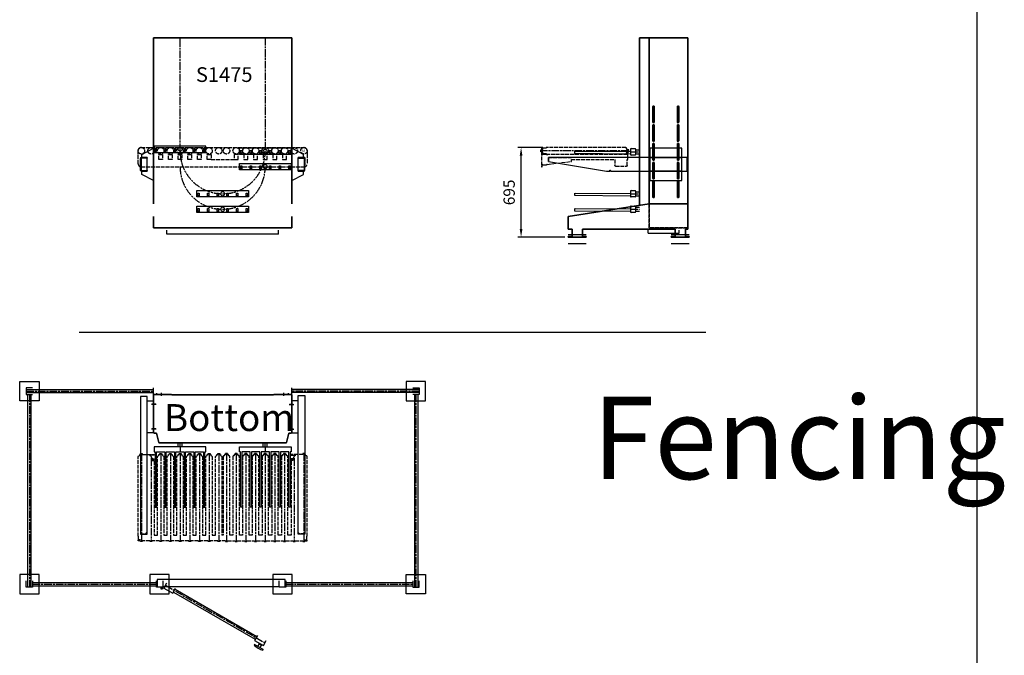
# Model space of a CAD drawing. Units: millimetres. Extents: x -99723 to 187364, y -5694 to 107534.
# Drawn here: x 50161 to 57795, y 25675 to 30603 of the extents above; entities that cross this region are included whole.
import ezdxf

# ---------------------------------------------------------------- set-up
doc = ezdxf.new("R2010")
doc.units = ezdxf.units.MM
doc.header["$LTSCALE"] = 5
for name, pattern in [('AM_ISO02W050', [7.5, 6, -1.5]), ('AM_ISO08W050', [18, 12, -1.5, 3, -1.5]), ('AM_ISO08W050x2', [9, 6, -0.75, 1.5, -0.75])]:
    doc.linetypes.add(name, pattern=pattern)
for name, color, linetype, lineweight in [('AFSCHERMING', 1, 'Continuous', 25), ('AM_3', 6, 'AM_ISO02W050', 25), ('AM_4', 3, 'Continuous', 25), ('AM_5', 3, 'Continuous', 25), ('AM_6', 2, 'Continuous', 35), ('AM_7', 4, 'AM_ISO08W050', 25), ('DRAGER', 1, 'Continuous', 25)]:
    doc.layers.add(name, color=color, linetype=linetype, lineweight=lineweight)
doc.styles.get("Standard").update_dxf_attribs({"font": 'ISOCP.SHX'})
doc.dimstyles.new('AM_ISO$0', dxfattribs={"dimtxt": 3.5, "dimasz": 2.5, "dimexe": 1, "dimexo": 1, "dimgap": 1.5, "dimtad": 1, "dimdsep": 46, "dimtxsty": 'Standard', "dimcen": 0, "dimclrd": 256, "dimclre": 256, "dimclrt": 2, "dimadec": 0, "dimazin": 2, "dimtp": 0.1, "dimtm": 0.1, "dimtfac": 0.71, "dimtdec": 3, "dimtmove": 0, "dimatfit": 3, "dimfxl": 1, "dimlwd": -1, "dimlwe": -1, "dimarcsym": 1})

# ---------------------------------------------------------------- blocks, each defined once
blk = doc.blocks.new('PRODUCTLIFT_DRAGER_ST75')
for p, q in [((-192.6, -14.2), (-182.3, -14.2)), ((-117.6, -14.2), (-107.3, -14.2)), ((-42.6, -14.2), (-32.3, -14.2)), ((32.4, -14.2), (42.7, -14.2)), ((107.4, -14.2), (117.7, -14.2)), ((182.4, -14.2), (192.7, -14.2))]:
    blk.add_line(p, q)
for points in [[(-200, -25), (200, -25), (200, 25), (-200, 25)], [(-192.6, -18), (-182.5, -18), (-182.5, 5.8), (-192.6, 5.8)], [(-117.6, -18), (-107.5, -18), (-107.5, 5.8), (-117.6, 5.8)], [(-42.6, -18), (-32.5, -18), (-32.5, 5.8), (-42.6, 5.8)], [(32.4, -18), (42.5, -18), (42.5, 5.8), (32.4, 5.8)], [(107.4, -18), (117.5, -18), (117.5, 5.8), (107.4, 5.8)], [(182.4, -18), (192.5, -18), (192.5, 5.8), (182.4, 5.8)]]:
    blk.add_lwpolyline(points, close=True)
blk.add_circle((0, 0), 15)
blk = doc.blocks.new('PRMk5_S1475_V')
for p, q in [((0.1, -580.5), (0.1, 490.5)), ((0.1, 490.5), (88, 490.5)), ((188.1, 490.5), (1475.1, 490.5)), ((1475.1, -580.5), (1475.1, 490.5)), ((0.1, -580.5), (88, -580.5)), ((1475.1, -580.5), (188.1, -580.5))]:
    blk.add_line(p, q)
at = {"layer": 'AM_5'}
for p, q in [((-47.5, -478.4), (-47.5, 388.4)), ((-47.5, 388.4), (-17.8, 388.4)), ((-47.5, -478.4), (-17.8, -478.4))]:
    blk.add_line(p, q, dxfattribs=at)
at = {"layer": 'AM_7'}
blk.add_lwpolyline([(1475.1, -375.1), (595.1, -375.1, -1), (595.1, 285.1), (1475.1, 285.1)], format="xyb", dxfattribs=at)
blk.add_arc((475.1, -45), 330.1, 90, 270, dxfattribs=at)
at = {"layer": 'DRAGER', "xscale": -1, "rotation": 270}
for p in [(145, -45), (265, -45), (475.1, -375.1), (595.1, -375.1)]:
    blk.add_blockref('PRODUCTLIFT_DRAGER_ST75', p, dxfattribs=at)
blk.add_text('S1475', height=114.15, rotation=270).set_placement((1131.9, 162))
blk = doc.blocks.new('PRODUCTLIFT_CONSOLES_BENEDEN_V')
for points in [[(-91, 50), (-91, 75.2), (0, 122.5), (0, -127.5), (-91, -80.2), (-91, -55), (-51, -55), (-51, 50)], [(1162, 50), (1162, 75.2), (1071, 122.5), (1071, -127.5), (1162, -80.2), (1162, -55), (1122, -55), (1122, 50)]]:
    blk.add_lwpolyline(points, close=True)
for points in [[(-92, 50), (-51, 50), (-51, 45), (-92, 45, 0.414214), (-96, 41), (-96, -46, 0.414214), (-92, -50), (-51, -50), (-51, -55), (-92, -55, -0.414214), (-101, -46), (-101, 41, -0.414214), (-92, 50)], [(1163, 50), (1122, 50), (1122, 45), (1163, 45, -0.414214), (1167, 41), (1167, -46, -0.414214), (1163, -50), (1122, -50), (1122, -55), (1163, -55, 0.414214), (1172, -46), (1172, 41, 0.414214), (1163, 50)]]:
    blk.add_lwpolyline(points, format="xyb", close=True)
blk = doc.blocks.new('PRODUCTLIFT_ROLLERDRIVEBN_BENEDEN_DOORL_V')
for p, q in [((-655.1, 8), (-655.1, 108)), ((-630.1, 133), (629.8, 133)), ((655.1, 108), (655.1, 80)), ((655.1, 80), (655.1, 8)), ((-630.1, -17), (630.1, -17))]:
    blk.add_line(p, q)
for centre, start, end in [((-630.1, 108), 90, 180), ((630.1, 108), 0, 90.5509), ((-630.1, 8), 180, 270), ((630.1, 8), 270, 0)]:
    blk.add_arc(centre, 25, start, end)
at = {"layer": 'AM_3'}
for p, q in [((-636.5, 55), (-636.6, 0)), ((-636.5, 55), (-586.5, 55)), ((-90.1, 40), (90.1, 40)), ((636.5, 55), (586.5, 55)), ((636.5, 55), (636.6, 0))]:
    blk.add_line(p, q, dxfattribs=at)
for points in [[(-465.3, 40), (-495.3, 40), (-495.3, 80), (-465.3, 80)], [(-390.3, 40), (-420.3, 40), (-420.3, 80), (-390.3, 80)], [(-315.3, 40), (-345.3, 40), (-345.3, 80), (-315.3, 80)], [(-240.3, 40), (-270.3, 40), (-270.3, 80), (-240.3, 80)], [(-165.3, 40), (-195.3, 40), (-195.3, 80), (-165.3, 80)], [(-90.1, 40), (-120.1, 40), (-120.1, 80), (-90.1, 80)], [(90.1, 40), (120.1, 40), (120.1, 80), (90.1, 80)], [(165.3, 40), (195.3, 40), (195.3, 80), (165.3, 80)], [(240.3, 40), (270.3, 40), (270.3, 80), (240.3, 80)], [(315.3, 40), (345.3, 40), (345.3, 80), (315.3, 80)], [(390.3, 40), (420.3, 40), (420.3, 80), (390.3, 80)], [(465.3, 40), (495.3, 40), (495.3, 80), (465.3, 80)]]:
    blk.add_lwpolyline(points, close=True, dxfattribs=at)
for centre in [(-630.1, 108), (-555.1, 108), (-480.1, 108), (-405.1, 108), (-330.1, 108), (-255.1, 108), (-180.1, 108), (-105.1, 108), (-30.1, 108), (30.1, 108), (105.1, 108), (180.1, 108), (255.1, 108), (330.1, 108), (405.1, 108), (480.1, 108), (555.1, 108), (630.1, 108)]:
    blk.add_circle(centre, 25, dxfattribs=at)
at = {"layer": 'AM_3', "text_generation_flag": 4}
blk.add_text('M', height=20.3, rotation=180, dxfattribs=at).set_placement((638, 97.2))
blk = doc.blocks.new('2012090110411649REINALT')
at = {"layer": 'AM_3'}
blk.add_blockref('PRODUCTLIFT_ROLLERDRIVEBN_BENEDEN_DOORL_V', (0, 17), dxfattribs=at)
at = {"layer": 'AM_4'}
blk.add_blockref('PRODUCTLIFT_CONSOLES_BENEDEN_V', (-535.5, 22), dxfattribs=at)
at = {"layer": 'DRAGER'}
blk.add_blockref('PRODUCTLIFT_DRAGER_ST75', (-330.1, 137), dxfattribs=at)
blk = doc.blocks.new('PRODUCTLIFT_DRAGER_430')
for p, q in [((-494.2, -14.2), (-494, 5.8)), ((-493.8, 5.8), (-64, 2)), ((-64, 19.8), (-64, 20.5)), ((-64, 19.8), (-64, -20.2)), ((-59.5, 25), (-28.5, 25)), ((-24, 20.5), (-24, -20.5)), ((-24, 15), (5, 15)), ((-64, -18), (-494.2, -14.2)), ((-64, -20.5), (-64, -20.2)), ((-28.5, -25), (-59.5, -25)), ((-24, -15), (5, -15))]:
    blk.add_line(p, q)
for centre, start, end in [((-59.5, 20.5), 90, 180), ((-28.5, 20.5), 0, 90), ((-59.5, -20.5), 180, 270), ((-28.5, -20.5), 270, 0)]:
    blk.add_arc(centre, 4.5, start, end)
at = {"layer": 'AM_7'}
blk.add_line((-64, 0), (5, 0), dxfattribs=at)
blk = doc.blocks.new('PRMk5_S1475_Z')
for p, q in [((82, 1480), (82, 181.3)), ((82, 1480), (458.5, 1480)), ((157.5, 193), (157.5, 1480)), ((458.5, 1480), (458.5, 183))]:
    blk.add_line(p, q)
for points in [[(198, 944.5), (198, 825.5, -1), (187, 825.5), (187, 944.5, -1), (198, 944.5)], [(377, 944.5), (377, 825.5, 1), (388, 825.5), (388, 944.5, 1), (377, 944.5)], [(198, 799.5), (198, 680.5, -1), (187, 680.5), (187, 799.5, -1), (198, 799.5)], [(377, 799.5), (377, 680.5, 1), (388, 680.5), (388, 799.5, 1), (377, 799.5)], [(198, 654.5), (198, 535.5, -1), (187, 535.5), (187, 654.5, -1), (198, 654.5)], [(377, 654.5), (377, 535.5, 1), (388, 535.5), (388, 654.5, 1), (377, 654.5)], [(198, 509.5), (198, 390.5, -1), (187, 390.5), (187, 509.5, -1), (198, 509.5)], [(388, 509.5), (388, 390.5, -1), (377, 390.5), (377, 509.5, -1), (388, 509.5)], [(198, 364.5), (198, 245.5, -1), (187, 245.5), (187, 364.5, -1), (198, 364.5)], [(388, 364.5), (388, 245.5, -1), (377, 245.5), (377, 364.5, -1), (388, 364.5)]]:
    blk.add_lwpolyline(points, format="xyb", close=True)
at = {"layer": 'AM_3'}
for p, q in [((157.5, 5), (157.5, 193)), ((458.5, 5), (157.5, 5))]:
    blk.add_line(p, q, dxfattribs=at)
at = {"layer": 'AM_5'}
for p, q in [((151.5, -36.8), (151.5, -13.4)), ((151.5, -36.8), (389.5, -36.8)), ((389.5, -36.8), (389.5, -13.4))]:
    blk.add_line(p, q, dxfattribs=at)
at = {"layer": 'DRAGER'}
for p in [(77, 595), (77, 269.9), (77, 149.9)]:
    blk.add_blockref('PRODUCTLIFT_DRAGER_430', p, dxfattribs=at)
blk = doc.blocks.new('2012083111542512REINALT')
for p, q in [((-869, 159.9), (-242, 260)), ((-242, 260), (49, 260)), ((59, 250), (59, 62)), ((-869, 62), (-869, 159.9)), ((-839, 62), (-869, 62)), ((-869, 0), (-869, 6)), ((-869, 6), (-839, 6)), ((-729, 0), (-869, 0)), ((-839, 6), (-839, 62)), ((-40, 62), (-759, 62)), ((-759, 62), (-759, 6)), ((-759, 6), (-729, 6)), ((-729, 6), (-729, 0)), ((-70, 0), (-70, 6)), ((-70, 6), (-40, 6)), ((70, 0), (-70, 0)), ((-40, 6), (-40, 62)), ((59, 62), (40, 62)), ((40, 62), (40, 6)), ((40, 6), (70, 6)), ((70, 6), (70, 0))]:
    blk.add_line(p, q)
blk.add_arc((49, 250), 10, 0, 90)
at = {"layer": 'AM_3'}
for p, q in [((-242, 260), (-242, 72)), ((-242, 72), (59, 72))]:
    blk.add_line(p, q, dxfattribs=at)
at = {"layer": 'AM_5'}
for p, q in [((-869, 20), (-729, 20)), ((-70, 20), (70, 20)), ((-869, -50), (-729, -50)), ((-70, -50), (70, -50))]:
    blk.add_line(p, q, dxfattribs=at)
blk = doc.blocks.new('PRODUCTLIFT_CONSOLE_Z')
for p, q in [((0, 52.5), (250, 52.5)), ((250, -52.5), (0, -52.5))]:
    blk.add_line(p, q)
blk.add_lwpolyline([(0, -125), (250, -125), (250, 125), (0, 125)], close=True)
at = {"layer": 'AM_3'}
for centre in [(30, 100), (220, 100), (30, 50), (30, 0), (220, 50), (220, 0), (30, -50), (220, -50), (30, -100), (220, -100)]:
    blk.add_circle(centre, 5.5, dxfattribs=at)
blk = doc.blocks.new('PRODCUTLIFT_ROLLER4535DRIVEBN_BENEDEN_Z')
for p, q in [((-19, 0), (0, 0)), ((0, 0), (0, -3)), ((-32.5, -3), (-32.5, -9.3)), ((-32.5, -9.3), (-32.1, -9.6)), ((-32.1, -9.6), (-31.5, -9.9)), ((-31.5, -9.9), (-30.6, -9.9)), ((-30.6, -9.9), (-19.4, -9.9)), ((-19.4, -9.9), (-18.5, -9.9)), ((-18.5, -9.9), (-17.9, -9.6)), ((-17.9, -9.6), (-17.5, -9.3)), ((0, -3), (-17.5, -3)), ((-17.5, -9.3), (-17.5, -3))]:
    blk.add_line(p, q)
blk.add_lwpolyline([(-32.5, -3), (-150, -3), (-150, 0), (-127.1, 0, -0.409561), (-133, 6), (-133, 34, -0.267949), (-130, 39.2), (-130, 40), (-108, 227.4), (-93, 227.4), (-93, 565.5), (-139.5, 565.5, -0.414214), (-144.5, 570.5), (-144.5, 655.5, -0.414214), (-139.5, 660.5), (-93, 660.5), (-93, 665.5), (-90.3, 665.5), (-88, 665.5), (-83.3, 665.5), (-79.5, 665.5), (-78, 665.5), (-76.5, 665.5), (-58, 665.5), (-54.5, 665.5), (-53, 665.5), (-32.5, 665.5), (-32.5, 671.8), (-32.1, 672.1), (-31.5, 672.4), (-30.6, 672.4), (-19.4, 672.4), (-18.5, 672.4), (-17.9, 672.1), (-17.5, 671.8), (-17.5, 665.5), (-15, 665.5), (-15, 660.5), (-19, 660.5), (-19, 659.5), (-6, 655), (-2.3, 655), (0, 650), (0, 31), (-3.5, 31), (-3.5, 4.5), (-11.9, 4.5), (-19, 0.5), (-19, 0)], format="xyb")
blk.add_lwpolyline([(-53, 6, -0.414214), (-59, 0), (-31, 0), (-31, 0.5), (-38.1, 4.5), (-46.5, 4.5), (-46.5, 31), (-50, 31), (-50, 650), (-47.7, 655), (-44, 655), (-31, 659.5), (-31, 660.5), (-53, 660.5), (-53, 40), (-59, 40, -0.414214), (-53, 34)], format="xyb", close=True)
at = {"layer": 'AM_3'}
for p, q in [((-78, 50), (-78, 227.4)), ((-108, 50), (-78, 50))]:
    blk.add_line(p, q, dxfattribs=at)
at = {"layer": 'AM_7'}
blk.add_line((-25, 672.4), (-25, -9.9), dxfattribs=at)
blk = doc.blocks.new('2012090110372655REI4535')
at = {"layer": 'AM_4'}
blk.add_lwpolyline([(-175.5, -125), (419.5, -125), (419.5, -20), (-655.5, -20), (-655.5, -50), (-205.5, -125), (-180.5, -125), (-180.5, -120, -1), (-175.5, -120), (-175.5, -125)], format="xyb", dxfattribs=at)
at = {"layer": 'AM_3', "xscale": -1, "rotation": 270}
blk.add_blockref('PRODCUTLIFT_ROLLER4535DRIVEBN_BENEDEN_Z', (-705.5, 58), dxfattribs=at)
at = {"layer": 'AM_5'}
blk.add_blockref('PRODUCTLIFT_CONSOLE_Z', (129.5, -72.5), dxfattribs=at)
blk = doc.blocks.new('*D370')
at = {"layer": 'AM_5', "transparency": 16777216}
for p, q in [((54217.1, 29611.5), (54023.6, 29611.5)), ((54048.6, 28979), (54048.6, 29549)), ((54389.1, 28916.5), (54023.6, 28916.5))]:
    blk.add_line(p, q, dxfattribs=at)
for points in [[(54038.2, 29549), (54059, 29549), (54048.6, 29611.5)], [(54038.2, 28979), (54059, 28979), (54048.6, 28916.5)]]:
    blk.add_solid(points, dxfattribs=at)
at = {"layer": 'Defpoints', "color": 0, "transparency": 16777216}
for p in [(54048.6, 29611.5), (54242.1, 29611.5), (54414.1, 28916.5)]:
    blk.add_point(p, dxfattribs=at)
at = {"layer": 'AM_5', "color": 2, "transparency": 16777216, "insert": (53967.4, 29264), "char_height": 87.5, "attachment_point": 5, "rotation": 90}
blk.add_mtext('695', dxfattribs=at)
blk = doc.blocks.new('PRODUCTLIFT_DRAGER_430_ST75')
for p, q in [((-15, 0), (-15, 29)), ((15, 0), (15, 29))]:
    blk.add_line(p, q)
blk.add_lwpolyline([(192.5, -470), (192.5, -40), (200, -40), (200, 0), (-200, 0), (-200, -40), (-192.5, -40), (-192.5, -470), (-182.5, -470), (-182.5, -40), (-117.5, -40), (-117.5, -470), (-107.5, -470), (-107.5, -40), (-42.5, -40), (-42.5, -470), (-32.5, -470), (-32.5, -40), (32.5, -40), (32.5, -470), (42.5, -470), (42.5, -40), (107.5, -40), (107.5, -470), (117.5, -470), (117.5, -40), (182.5, -40), (182.5, -470)], close=True)
at = {"layer": 'AM_7'}
blk.add_line((0, 0), (0, -40), dxfattribs=at)
blk = doc.blocks.new('PRODUCTLIFT_KOLOM_BENEDEN')
for p, q in [((-535.5, 82.5), (-535.5, 369.5)), ((-528.5, 376.5), (-399.5, 376.5)), ((-393.2, 372.5), (393.2, 372.5)), ((399.5, 376.5), (528.5, 376.5)), ((535.5, 369.5), (535.5, 82.5)), ((-513.8, 75.5), (-528.5, 75.5)), ((-494.4, 3), (-513.8, 75.5)), ((490.5, 0), (-490.5, 0)), ((513.8, 75.5), (494.4, 3)), ((528.5, 75.5), (513.8, 75.5))]:
    blk.add_line(p, q)
for centre, radius, start, end in [((-528.5, 369.5), 7, 90, 180), ((-399.5, 369.5), 7, 25.37693, 90), ((399.5, 369.5), 7, 90, 154.62307), ((528.5, 369.5), 7, 0, 90), ((-528.5, 82.5), 7, 180, 270), ((528.5, 82.5), 7, 270, 0), ((-490.5, 4), 4, 195, 270), ((490.5, 4), 4, 270, 345)]:
    blk.add_arc(centre, radius, start, end)
at = {"layer": 'AM_7', "linetype": 'AM_ISO08W050x2'}
for p, q in [((-510.5, 370.3), (-510.5, 383.6)), ((-475, 366.4), (-475, 388.8)), ((475, 366.4), (475, 388.8)), ((510.5, 370.3), (510.5, 383.6)), ((-330.1, -29), (-330.1, 0)), ((330.1, -29), (330.1, 0))]:
    blk.add_line(p, q, dxfattribs=at)
at = {"layer": 'AM_7'}
for p, q in [((-518.1, 300.5), (-547.9, 300.5)), ((518.1, 300.5), (547.9, 300.5)), ((-518.1, 110.5), (-547.9, 110.5)), ((518.1, 110.5), (547.9, 110.5))]:
    blk.add_line(p, q, dxfattribs=at)
at = {"layer": 'DRAGER'}
blk.add_blockref('PRODUCTLIFT_DRAGER_430_ST75', (-330.1, -29), dxfattribs=at)
at = {"layer": 'DRAGER', "xscale": -1}
blk.add_blockref('PRODUCTLIFT_DRAGER_430_ST75', (330.1, -29), dxfattribs=at)
blk = doc.blocks.new('PRODUCTLIFT_ROLLERD4533RIVEBN_BENEDEN_DOORL_B')
for p, q in [((-655.1, 610), (-652.8, 615)), ((-652.8, 615), (-649.1, 615)), ((-649.1, 615), (-641.5, 617.7)), ((-641.6, 620.5), (-641.6, 625.5)), ((-641.6, 625.5), (-637.7, 625.5)), ((-640.6, 620.5), (-641.6, 620.5)), ((-637.7, 631.8), (-637.2, 632.1)), ((-637.7, 625.5), (-637.7, 631.8)), ((-637.2, 632.1), (-636.6, 632.4)), ((-636.6, 632.4), (-635.8, 632.4)), ((-635.8, 632.4), (-624.5, 632.4)), ((-624.5, 632.4), (-623.6, 632.4)), ((-623.6, 632.4), (-622.6, 631.8)), ((-622.6, 631.8), (-622.6, 625.5)), ((-622.6, 625.5), (-529.6, 625.5)), ((-529.6, 620.5), (-566.4, 620.5)), ((-529.6, 625.5), (-529.6, 620.5)), ((-505.1, 610), (-502.8, 615)), ((-502.8, 615), (-499.1, 615)), ((-499.1, 615), (-495.1, 616.4)), ((-495.1, 616.4), (-495.1, 625.5)), ((-495.1, 625.5), (-487.7, 625.5)), ((-487.7, 631.8), (-487.2, 632.1)), ((-487.7, 625.5), (-487.7, 631.8)), ((-487.2, 632.1), (-486.6, 632.4)), ((-486.6, 632.4), (-485.8, 632.4)), ((-485.8, 632.4), (-474.5, 632.4)), ((-474.5, 632.4), (-473.6, 632.4)), ((-473.6, 632.4), (-472.6, 631.8)), ((-472.6, 631.8), (-472.6, 625.5)), ((-465.1, 625.5), (-472.6, 625.5)), ((-465.1, 625.5), (-465.1, 616.4)), ((-465.1, 616.4), (-461.1, 615)), ((-461.1, 615), (-457.5, 615)), ((-457.5, 615), (-455.1, 610)), ((-430.1, 610), (-427.8, 615)), ((-427.8, 615), (-424.1, 615)), ((-424.1, 615), (-420.1, 616.4)), ((-420.1, 616.4), (-420.1, 625.5)), ((-420.1, 625.5), (-413.1, 625.5)), ((-413.1, 625.5), (-413.1, 627.1)), ((-413.1, 627.1), (-411, 627.1)), ((-412.7, 631.8), (-412.2, 632.1)), ((-412.7, 627.7), (-412.7, 631.8)), ((-411, 627.7), (-412.7, 627.7)), ((-412.2, 632.1), (-411.6, 632.4)), ((-411.6, 632.4), (-410.8, 632.4)), ((-411, 627.1), (-411, 627.7)), ((-410.8, 632.4), (-399.5, 632.4)), ((-399.5, 632.4), (-398.6, 632.4)), ((-397.6, 627.7), (-399.3, 627.7)), ((-399.3, 627.7), (-399.3, 627.1)), ((-399.3, 627.1), (-397.1, 627.1)), ((-398.6, 632.4), (-397.6, 631.8)), ((-397.6, 631.8), (-397.6, 627.7)), ((-397.1, 627.1), (-397.1, 625.5)), ((-397.1, 625.5), (-392.6, 625.5)), ((-392.6, 625.5), (-390.1, 625.5)), ((-390.1, 625.5), (-390.1, 616.4)), ((-390.1, 616.4), (-386.1, 615)), ((-386.1, 615), (-382.5, 615)), ((-382.5, 615), (-380.1, 610)), ((-355.1, 610), (-352.8, 615)), ((-352.8, 615), (-349.1, 615)), ((-349.1, 615), (-345.1, 616.4)), ((-345.1, 616.4), (-345.1, 625.5)), ((-345.1, 625.5), (-338.1, 625.5)), ((-338.1, 625.5), (-338.1, 627.1)), ((-338.1, 627.1), (-336, 627.1)), ((-337.7, 631.8), (-337.2, 632.1)), ((-337.7, 627.7), (-337.7, 631.8)), ((-336, 627.7), (-337.7, 627.7)), ((-337.2, 632.1), (-336.6, 632.4)), ((-336.6, 632.4), (-335.8, 632.4)), ((-336, 627.1), (-336, 627.7)), ((-335.8, 632.4), (-324.5, 632.4)), ((-324.5, 632.4), (-323.6, 632.4)), ((-322.6, 627.7), (-324.3, 627.7)), ((-324.3, 627.7), (-324.3, 627.1)), ((-324.3, 627.1), (-322.1, 627.1)), ((-323.6, 632.4), (-322.6, 631.8)), ((-322.6, 631.8), (-322.6, 627.7)), ((-322.1, 627.1), (-322.1, 625.5)), ((-322.1, 625.5), (-317.6, 625.5)), ((-317.6, 625.5), (-315.1, 625.5)), ((-315.1, 625.5), (-315.1, 616.4)), ((-315.1, 616.4), (-311.1, 615)), ((-311.1, 615), (-307.5, 615)), ((-307.5, 615), (-305.1, 610)), ((-280.1, 610), (-277.8, 615)), ((-277.8, 615), (-274.1, 615)), ((-274.1, 615), (-270.1, 616.4)), ((-270.1, 616.4), (-270.1, 625.5)), ((-270.1, 625.5), (-263.1, 625.5)), ((-263.1, 625.5), (-263.1, 627.1)), ((-263.1, 627.1), (-261, 627.1)), ((-262.7, 631.8), (-262.2, 632.1)), ((-262.7, 627.7), (-262.7, 631.8)), ((-261, 627.7), (-262.7, 627.7)), ((-262.2, 632.1), (-261.6, 632.4)), ((-261.6, 632.4), (-260.8, 632.4)), ((-261, 627.1), (-261, 627.7)), ((-260.8, 632.4), (-249.5, 632.4)), ((-249.5, 632.4), (-248.6, 632.4)), ((-247.6, 627.7), (-249.3, 627.7)), ((-249.3, 627.7), (-249.3, 627.1)), ((-249.3, 627.1), (-247.1, 627.1)), ((-248.6, 632.4), (-247.6, 631.8)), ((-247.6, 631.8), (-247.6, 627.7)), ((-247.1, 627.1), (-247.1, 625.5)), ((-247.1, 625.5), (-240.1, 625.5)), ((-240.1, 625.5), (-240.1, 616.4)), ((-240.1, 616.4), (-236.1, 615)), ((-236.1, 615), (-232.5, 615)), ((-232.5, 615), (-230.1, 610)), ((-205.1, 610), (-202.8, 615)), ((-202.8, 615), (-199.1, 615)), ((-199.1, 615), (-195.1, 616.4)), ((-195.1, 616.4), (-195.1, 625.5)), ((-195.1, 625.5), (-188.1, 625.5)), ((-188.1, 625.5), (-188.1, 627.1)), ((-188.1, 627.1), (-186, 627.1)), ((-187.7, 631.8), (-187.2, 632.1)), ((-187.7, 627.7), (-187.7, 631.8)), ((-186, 627.7), (-187.7, 627.7)), ((-187.2, 632.1), (-186.6, 632.4)), ((-186.6, 632.4), (-185.8, 632.4)), ((-186, 627.1), (-186, 627.7)), ((-185.8, 632.4), (-174.5, 632.4)), ((-174.5, 632.4), (-173.6, 632.4)), ((-172.6, 627.7), (-174.3, 627.7)), ((-174.3, 627.7), (-174.3, 627.1)), ((-174.3, 627.1), (-172.1, 627.1)), ((-173.6, 632.4), (-172.6, 631.8)), ((-172.6, 631.8), (-172.6, 627.7)), ((-172.1, 627.1), (-172.1, 625.5)), ((-172.1, 625.5), (-167.6, 625.5)), ((-167.6, 625.5), (-165.1, 625.5)), ((-165.1, 625.5), (-165.1, 616.4)), ((-165.1, 616.4), (-161.1, 615)), ((-161.1, 615), (-157.5, 615)), ((-157.5, 615), (-155.1, 610)), ((-130.1, 610), (-127.8, 615)), ((-127.8, 615), (-124.1, 615)), ((-124.1, 615), (-120.1, 616.4)), ((-120.1, 616.4), (-120.1, 625.5)), ((-120.1, 625.5), (-113.1, 625.5)), ((-113.1, 625.5), (-113.1, 627.1)), ((-113.1, 627.1), (-111, 627.1)), ((-112.7, 631.8), (-112.2, 632.1)), ((-112.7, 627.7), (-112.7, 631.8)), ((-111, 627.7), (-112.7, 627.7)), ((-112.2, 632.1), (-111.6, 632.4)), ((-111.6, 632.4), (-110.8, 632.4)), ((-111, 627.1), (-111, 627.7)), ((-110.8, 632.4), (-99.5, 632.4)), ((-99.5, 632.4), (-98.6, 632.4)), ((-97.6, 627.7), (-99.3, 627.7)), ((-99.3, 627.7), (-99.3, 627.1)), ((-99.3, 627.1), (-97.1, 627.1)), ((-98.6, 632.4), (-97.6, 631.8)), ((-97.6, 631.8), (-97.6, 627.7)), ((-97.1, 627.1), (-97.1, 625.5)), ((-97.1, 625.5), (-90.1, 625.5)), ((-90.1, 625.5), (-90.1, 616.4)), ((-90.1, 616.4), (-86.1, 615)), ((-86.1, 615), (-82.5, 615)), ((-82.5, 615), (-80.1, 610)), ((-55.1, 610), (-52.8, 615)), ((-52.8, 615), (-49.1, 615)), ((-49.1, 615), (-45.1, 616.4)), ((-45.1, 616.4), (-45.1, 625.5)), ((-45.1, 625.5), (-38.1, 625.5)), ((-38.1, 625.5), (-38.1, 627.1)), ((-38.1, 627.1), (-36, 627.1)), ((-37.7, 631.8), (-37.2, 632.1)), ((-37.7, 627.7), (-37.7, 631.8)), ((-36, 627.7), (-37.7, 627.7)), ((-37.2, 632.1), (-36.6, 632.4)), ((-36.6, 632.4), (-35.8, 632.4)), ((-36, 627.1), (-36, 627.7)), ((-35.8, 632.4), (-24.5, 632.4)), ((-24.5, 632.4), (-23.6, 632.4)), ((-22.6, 627.7), (-24.3, 627.7)), ((-24.3, 627.7), (-24.3, 627.1)), ((-24.3, 627.1), (-22.1, 627.1)), ((-23.6, 632.4), (-22.6, 631.8)), ((-22.6, 631.8), (-22.6, 627.7)), ((-22.1, 627.1), (-22.1, 625.5)), ((-22.1, 625.5), (-15.1, 625.5)), ((-15.1, 625.5), (-15.1, 616.4)), ((-15.1, 616.4), (-11.1, 615)), ((-11.1, 615), (-7.5, 615)), ((-7.5, 615), (-5.1, 610)), ((7.7, 615), (5.4, 610)), ((11.4, 615), (7.7, 615)), ((15.4, 616.4), (11.4, 615)), ((22.4, 625.5), (15.4, 625.5)), ((15.4, 625.5), (15.4, 616.4)), ((24.6, 627.1), (22.4, 627.1)), ((22.4, 627.1), (22.4, 625.5)), ((23.9, 632.4), (22.9, 631.8)), ((22.9, 631.8), (22.9, 627.7)), ((22.9, 627.7), (24.6, 627.7)), ((24.8, 632.4), (23.9, 632.4)), ((24.6, 627.7), (24.6, 627.1)), ((36, 632.4), (24.8, 632.4)), ((36.9, 632.4), (36, 632.4)), ((36.2, 627.1), (36.2, 627.7)), ((36.2, 627.7), (37.9, 627.7)), ((38.4, 627.1), (36.2, 627.1)), ((37.4, 632.1), (36.9, 632.4)), ((37.9, 631.8), (37.4, 632.1)), ((37.9, 627.7), (37.9, 631.8)), ((38.4, 625.5), (38.4, 627.1)), ((45.4, 625.5), (38.4, 625.5)), ((45.4, 616.4), (45.4, 625.5)), ((49.4, 615), (45.4, 616.4)), ((53, 615), (49.4, 615)), ((55.4, 610), (53, 615)), ((82.7, 615), (80.4, 610)), ((86.4, 615), (82.7, 615)), ((90.4, 616.4), (86.4, 615)), ((97.4, 625.5), (90.4, 625.5)), ((90.4, 625.5), (90.4, 616.4)), ((99.6, 627.1), (97.4, 627.1)), ((97.4, 627.1), (97.4, 625.5)), ((98.9, 632.4), (97.9, 631.8)), ((97.9, 631.8), (97.9, 627.7)), ((97.9, 627.7), (99.6, 627.7)), ((99.8, 632.4), (98.9, 632.4)), ((99.6, 627.7), (99.6, 627.1)), ((111, 632.4), (99.8, 632.4)), ((111.9, 632.4), (111, 632.4)), ((111.2, 627.1), (111.2, 627.7)), ((111.2, 627.7), (112.9, 627.7)), ((113.4, 627.1), (111.2, 627.1)), ((112.4, 632.1), (111.9, 632.4)), ((112.9, 631.8), (112.4, 632.1)), ((112.9, 627.7), (112.9, 631.8)), ((113.4, 625.5), (113.4, 627.1)), ((120.4, 625.5), (113.4, 625.5)), ((120.4, 616.4), (120.4, 625.5)), ((124.4, 615), (120.4, 616.4)), ((128, 615), (124.4, 615)), ((130.4, 610), (128, 615)), ((157.7, 615), (155.4, 610)), ((161.4, 615), (157.7, 615)), ((165.4, 616.4), (161.4, 615)), ((167.9, 625.5), (165.4, 625.5)), ((165.4, 625.5), (165.4, 616.4)), ((172.4, 625.5), (167.9, 625.5)), ((174.6, 627.1), (172.4, 627.1)), ((172.4, 627.1), (172.4, 625.5)), ((173.9, 632.4), (172.9, 631.8)), ((172.9, 631.8), (172.9, 627.7)), ((172.9, 627.7), (174.6, 627.7)), ((174.8, 632.4), (173.9, 632.4)), ((174.6, 627.7), (174.6, 627.1)), ((186, 632.4), (174.8, 632.4)), ((186.9, 632.4), (186, 632.4)), ((186.2, 627.1), (186.2, 627.7)), ((186.2, 627.7), (187.9, 627.7)), ((188.4, 627.1), (186.2, 627.1)), ((187.4, 632.1), (186.9, 632.4)), ((187.9, 631.8), (187.4, 632.1)), ((187.9, 627.7), (187.9, 631.8)), ((188.4, 625.5), (188.4, 627.1)), ((195.4, 625.5), (188.4, 625.5)), ((195.4, 616.4), (195.4, 625.5)), ((199.4, 615), (195.4, 616.4)), ((203, 615), (199.4, 615)), ((205.4, 610), (203, 615)), ((232.7, 615), (230.4, 610)), ((236.4, 615), (232.7, 615)), ((240.4, 616.4), (236.4, 615)), ((247.4, 625.5), (240.4, 625.5)), ((240.4, 625.5), (240.4, 616.4)), ((249.6, 627.1), (247.4, 627.1)), ((247.4, 627.1), (247.4, 625.5)), ((248.9, 632.4), (247.9, 631.8)), ((247.9, 631.8), (247.9, 627.7)), ((247.9, 627.7), (249.6, 627.7)), ((249.8, 632.4), (248.9, 632.4)), ((249.6, 627.7), (249.6, 627.1)), ((261, 632.4), (249.8, 632.4)), ((261.9, 632.4), (261, 632.4)), ((261.2, 627.1), (261.2, 627.7)), ((261.2, 627.7), (262.9, 627.7)), ((263.4, 627.1), (261.2, 627.1)), ((262.4, 632.1), (261.9, 632.4)), ((262.9, 631.8), (262.4, 632.1)), ((262.9, 627.7), (262.9, 631.8)), ((263.4, 625.5), (263.4, 627.1)), ((270.4, 625.5), (263.4, 625.5)), ((270.4, 616.4), (270.4, 625.5)), ((274.4, 615), (270.4, 616.4)), ((278, 615), (274.4, 615)), ((280.4, 610), (278, 615)), ((307.7, 615), (305.4, 610)), ((311.4, 615), (307.7, 615)), ((315.4, 616.4), (311.4, 615)), ((317.9, 625.5), (315.4, 625.5)), ((315.4, 625.5), (315.4, 616.4)), ((322.4, 625.5), (317.9, 625.5)), ((324.6, 627.1), (322.4, 627.1)), ((322.4, 627.1), (322.4, 625.5)), ((323.9, 632.4), (322.9, 631.8)), ((322.9, 631.8), (322.9, 627.7)), ((322.9, 627.7), (324.6, 627.7)), ((324.8, 632.4), (323.9, 632.4)), ((324.6, 627.7), (324.6, 627.1)), ((336, 632.4), (324.8, 632.4)), ((336.9, 632.4), (336, 632.4)), ((336.2, 627.1), (336.2, 627.7)), ((336.2, 627.7), (337.9, 627.7)), ((338.4, 627.1), (336.2, 627.1)), ((337.4, 632.1), (336.9, 632.4)), ((337.9, 631.8), (337.4, 632.1)), ((337.9, 627.7), (337.9, 631.8)), ((338.4, 625.5), (338.4, 627.1)), ((345.4, 625.5), (338.4, 625.5)), ((345.4, 616.4), (345.4, 625.5)), ((349.4, 615), (345.4, 616.4)), ((353, 615), (349.4, 615)), ((355.4, 610), (353, 615)), ((382.7, 615), (380.4, 610)), ((386.4, 615), (382.7, 615)), ((390.4, 616.4), (386.4, 615)), ((392.9, 625.5), (390.4, 625.5)), ((390.4, 625.5), (390.4, 616.4)), ((397.4, 625.5), (392.9, 625.5)), ((399.6, 627.1), (397.4, 627.1)), ((397.4, 627.1), (397.4, 625.5)), ((398.9, 632.4), (397.9, 631.8)), ((397.9, 631.8), (397.9, 627.7)), ((397.9, 627.7), (399.6, 627.7)), ((399.8, 632.4), (398.9, 632.4)), ((399.6, 627.7), (399.6, 627.1)), ((411, 632.4), (399.8, 632.4)), ((411.9, 632.4), (411, 632.4)), ((411.2, 627.1), (411.2, 627.7)), ((411.2, 627.7), (412.9, 627.7)), ((413.4, 627.1), (411.2, 627.1)), ((412.4, 632.1), (411.9, 632.4)), ((412.9, 631.8), (412.4, 632.1)), ((412.9, 627.7), (412.9, 631.8)), ((413.4, 625.5), (413.4, 627.1)), ((420.4, 625.5), (413.4, 625.5)), ((420.4, 616.4), (420.4, 625.5)), ((424.4, 615), (420.4, 616.4)), ((428, 615), (424.4, 615)), ((430.4, 610), (428, 615)), ((457.7, 615), (455.4, 610)), ((461.4, 615), (457.7, 615)), ((465.4, 616.4), (461.4, 615)), ((465.4, 625.5), (472.9, 625.5)), ((465.4, 625.5), (465.4, 616.4)), ((473.9, 632.4), (472.9, 631.8)), ((472.9, 631.8), (472.9, 625.5)), ((474.8, 632.4), (473.9, 632.4)), ((486, 632.4), (474.8, 632.4)), ((486.9, 632.4), (486, 632.4)), ((487.4, 632.1), (486.9, 632.4)), ((487.9, 631.8), (487.4, 632.1)), ((487.9, 625.5), (487.9, 631.8)), ((495.4, 625.5), (487.9, 625.5)), ((495.4, 616.4), (495.4, 625.5)), ((499.4, 615), (495.4, 616.4)), ((503, 615), (499.4, 615)), ((505.4, 610), (503, 615)), ((622.9, 625.5), (529.8, 625.5)), ((529.8, 625.5), (529.8, 620.5)), ((529.8, 620.5), (566.6, 620.5)), ((623.9, 632.4), (622.9, 631.8)), ((622.9, 631.8), (622.9, 625.5)), ((624.8, 632.4), (623.9, 632.4)), ((636, 632.4), (624.8, 632.4)), ((636.9, 632.4), (636, 632.4)), ((637.4, 632.1), (636.9, 632.4)), ((637.9, 631.8), (637.4, 632.1)), ((637.9, 625.5), (637.9, 631.8)), ((641.8, 625.5), (637.9, 625.5)), ((640.9, 620.5), (641.8, 620.5)), ((649.4, 615), (641.7, 617.7)), ((641.8, 620.5), (641.8, 625.5)), ((653, 615), (649.4, 615)), ((655.4, 610), (653, 615)), ((-655.1, -9), (-655.1, 610)), ((-552.1, 596.5), (-549.1, 596.5)), ((-549.1, 596.5), (-549.1, 595.5)), ((-549.1, 595.5), (-546.4, 595.5)), ((-529.6, 586), (-549.1, 586)), ((-549.1, 586), (-549.1, 585)), ((-549.1, 585), (-544.1, 585)), ((-546.4, 595.5), (-544.7, 594.6)), ((-544.7, 591.9), (-546.4, 591)), ((-546.4, 591), (-544.1, 591)), ((-544.1, 583.5), (-546.4, 583.5)), ((-546.4, 583.5), (-544.7, 582.6)), ((-544.7, 579.9), (-546.4, 579)), ((-546.4, 579), (-531.6, 579)), ((-544.7, 594.6), (-544.1, 594.2)), ((-544.1, 592.3), (-544.7, 591.9)), ((-544.7, 582.6), (-544.1, 582.2)), ((-544.1, 580.3), (-544.7, 579.9)), ((-544.1, 594.2), (-544.1, 592.3)), ((-544.1, 591), (-544.1, 591)), ((-544.1, 591), (-529.6, 591)), ((-544.1, 585), (-544.1, 583.5)), ((-544.1, 582.2), (-544.1, 580.3)), ((-531.6, 579), (-530.1, 574.4)), ((-530.1, 574.4), (-530.1, 0)), ((-529.6, 591), (-529.6, 586)), ((-505.1, 0), (-505.1, 610)), ((-455.1, 610), (-455.1, 0)), ((-430.1, 0), (-430.1, 610)), ((-380.1, 610), (-380.1, 0)), ((-355.1, 0), (-355.1, 610)), ((-305.1, 610), (-305.1, 0)), ((-280.1, 0), (-280.1, 610)), ((-230.1, 610), (-230.1, 0)), ((-205.1, 0), (-205.1, 610)), ((-155.1, 610), (-155.1, 0)), ((-130.1, 0), (-130.1, 610)), ((-80.1, 610), (-80.1, 0)), ((-55.1, 0), (-55.1, 610)), ((-5.1, 610), (-5.1, 0)), ((5.4, 610), (5.4, 0)), ((55.4, 0), (55.4, 610)), ((80.4, 610), (80.4, 0)), ((80.4, 610), (80.4, 0)), ((130.4, 0), (130.4, 610)), ((155.4, 610), (155.4, 0)), ((205.4, 0), (205.4, 610)), ((230.4, 610), (230.4, 0)), ((280.4, 0), (280.4, 610)), ((305.4, 610), (305.4, 0)), ((355.4, 0), (355.4, 610)), ((380.4, 610), (380.4, 0)), ((430.4, 0), (430.4, 610)), ((455.4, 610), (455.4, 0)), ((505.4, 0), (505.4, 610)), ((544.3, 591), (529.8, 591)), ((529.8, 591), (529.8, 586)), ((529.8, 586), (549.3, 586)), ((531.9, 579), (530.3, 574.4)), ((530.3, 574.4), (530.3, 0)), ((546.6, 579), (531.9, 579)), ((545, 594.6), (544.3, 594.2)), ((544.3, 594.2), (544.3, 592.3)), ((544.3, 592.3), (545, 591.9)), ((546.6, 591), (544.3, 591)), ((544.3, 591), (544.3, 591)), ((549.3, 585), (544.3, 585)), ((544.3, 585), (544.3, 583.5)), ((544.3, 583.5), (546.6, 583.5)), ((545, 582.6), (544.3, 582.2)), ((544.3, 582.2), (544.3, 580.3)), ((544.3, 580.3), (545, 579.9)), ((546.6, 595.5), (545, 594.6)), ((545, 591.9), (546.6, 591)), ((546.6, 583.5), (545, 582.6)), ((545, 579.9), (546.6, 579)), ((549.3, 595.5), (546.6, 595.5)), ((552.3, 596.5), (549.3, 596.5)), ((549.3, 596.5), (549.3, 595.5)), ((549.3, 586), (549.3, 585)), ((655.4, -9), (655.4, 610)), ((-5.1, 0), (5.4, 0)), ((-651.6, -9), (-655.1, -9)), ((-655.1, -43), (-655.1, -40)), ((-655.1, -40), (-636.6, -40)), ((-637.7, -43), (-655.1, -43)), ((-651.6, -35.5), (-651.6, -9)), ((-643.3, -35.5), (-651.6, -35.5)), ((-641.6, -36.5), (-643.3, -35.5)), ((-641.6, -37), (-641.6, -36.5)), ((-640.6, -37), (-641.6, -37)), ((-636.6, -39.3), (-640.6, -37)), ((-637.7, -49.3), (-637.7, -43)), ((-636.6, -49.9), (-637.7, -49.3)), ((-636.6, -40), (-636.6, -39.3)), ((-635.8, -49.9), (-636.6, -49.9)), ((-624.5, -49.9), (-635.8, -49.9)), ((-623.6, -49.9), (-624.5, -49.9)), ((-622.6, -49.3), (-623.6, -49.9)), ((-562.7, -43), (-622.6, -43)), ((-622.6, -43), (-622.6, -49.3)), ((-562.7, -49.3), (-562.7, -43)), ((-561.6, -49.9), (-562.7, -49.3)), ((-560.8, -49.9), (-561.6, -49.9)), ((-549.5, -49.9), (-560.8, -49.9)), ((-548.6, -49.9), (-549.5, -49.9)), ((-547.6, -49.3), (-548.6, -49.9)), ((-488.1, -43), (-547.6, -43)), ((-547.6, -43), (-547.6, -49.3)), ((-530.1, 0), (-505.1, 0)), ((-487.7, -49.3), (-487.7, -43)), ((-486.6, -49.9), (-487.7, -49.3)), ((-485.8, -49.9), (-486.6, -49.9)), ((-474.5, -49.9), (-485.8, -49.9)), ((-473.6, -49.9), (-474.5, -49.9)), ((-472.6, -49.3), (-473.6, -49.9)), ((-413.1, -43), (-472.6, -43)), ((-472.6, -43), (-472.6, -49.3)), ((-455.1, 0), (-430.1, 0)), ((-412.7, -49.3), (-412.7, -43)), ((-411.6, -49.9), (-412.7, -49.3)), ((-410.8, -49.9), (-411.6, -49.9)), ((-399.5, -49.9), (-410.8, -49.9)), ((-398.6, -49.9), (-399.5, -49.9)), ((-397.6, -49.3), (-398.6, -49.9)), ((-338.1, -43), (-397.6, -43)), ((-397.6, -43), (-397.6, -49.3)), ((-338.1, -43), (-397.6, -43)), ((-380.1, 0), (-355.1, 0)), ((-337.7, -49.3), (-337.7, -43)), ((-336.6, -49.9), (-337.7, -49.3)), ((-335.8, -49.9), (-336.6, -49.9)), ((-324.5, -49.9), (-335.8, -49.9)), ((-323.6, -49.9), (-324.5, -49.9)), ((-322.6, -49.3), (-323.6, -49.9)), ((-263.1, -43), (-322.6, -43)), ((-322.6, -43), (-322.6, -49.3)), ((-305.1, 0), (-280.1, 0)), ((-262.7, -49.3), (-262.7, -43)), ((-261.6, -49.9), (-262.7, -49.3)), ((-260.8, -49.9), (-261.6, -49.9)), ((-249.5, -49.9), (-260.8, -49.9)), ((-248.6, -49.9), (-249.5, -49.9)), ((-247.6, -49.3), (-248.6, -49.9)), ((-188.1, -43), (-247.6, -43)), ((-247.6, -43), (-247.6, -49.3)), ((-188.1, -43), (-247.6, -43)), ((-230.1, 0), (-205.1, 0)), ((-187.7, -49.3), (-187.7, -43)), ((-186.6, -49.9), (-187.7, -49.3)), ((-185.8, -49.9), (-186.6, -49.9)), ((-174.5, -49.9), (-185.8, -49.9)), ((-173.6, -49.9), (-174.5, -49.9)), ((-172.6, -49.3), (-173.6, -49.9)), ((-113.1, -43), (-172.6, -43)), ((-172.6, -43), (-172.6, -49.3)), ((-155.1, 0), (-130.1, 0)), ((-112.7, -49.3), (-112.7, -43)), ((-111.6, -49.9), (-112.7, -49.3)), ((-110.8, -49.9), (-111.6, -49.9)), ((-99.5, -49.9), (-110.8, -49.9)), ((-98.6, -49.9), (-99.5, -49.9)), ((-97.6, -49.3), (-98.6, -49.9)), ((-97.6, -43), (-97.6, -49.3)), ((-38.1, -43), (-97.6, -43)), ((-80.1, 0), (-55.1, 0)), ((-37.7, -49.3), (-37.7, -43)), ((-36.6, -49.9), (-37.7, -49.3)), ((-35.8, -49.9), (-36.6, -49.9)), ((-24.5, -49.9), (-35.8, -49.9)), ((-23.6, -49.9), (-24.5, -49.9)), ((-22.6, -49.3), (-23.6, -49.9)), ((-22.6, -43), (22.9, -43)), ((-22.6, -43), (-22.6, -49.3)), ((22.9, -43), (22.9, -49.3)), ((22.9, -49.3), (23.9, -49.9)), ((23.9, -49.9), (24.8, -49.9)), ((24.8, -49.9), (36, -49.9)), ((36, -49.9), (36.9, -49.9)), ((36.9, -49.9), (37.9, -49.3)), ((37.9, -43), (97.9, -43)), ((37.9, -49.3), (37.9, -43)), ((80.4, 0), (55.4, 0)), ((97.9, -43), (97.9, -49.3)), ((97.9, -49.3), (98.9, -49.9)), ((98.9, -49.9), (99.8, -49.9)), ((99.8, -49.9), (111, -49.9)), ((111, -49.9), (111.9, -49.9)), ((111.9, -49.9), (112.9, -49.3)), ((112.9, -49.3), (112.9, -43)), ((113.4, -43), (172.9, -43)), ((155.4, 0), (130.4, 0)), ((172.9, -43), (172.9, -49.3)), ((172.9, -49.3), (173.9, -49.9)), ((173.9, -49.9), (174.8, -49.9)), ((174.8, -49.9), (186, -49.9)), ((186, -49.9), (186.9, -49.9)), ((186.9, -49.9), (187.9, -49.3)), ((187.9, -49.3), (187.9, -43)), ((188.4, -43), (247.9, -43)), ((188.4, -43), (247.9, -43)), ((230.4, 0), (205.4, 0)), ((247.9, -43), (247.9, -49.3)), ((247.9, -49.3), (248.9, -49.9)), ((248.9, -49.9), (249.8, -49.9)), ((249.8, -49.9), (261, -49.9)), ((261, -49.9), (261.9, -49.9)), ((261.9, -49.9), (262.9, -49.3)), ((262.9, -49.3), (262.9, -43)), ((263.4, -43), (322.9, -43)), ((305.4, 0), (280.4, 0)), ((322.9, -43), (322.9, -49.3)), ((322.9, -49.3), (323.9, -49.9)), ((323.9, -49.9), (324.8, -49.9)), ((324.8, -49.9), (336, -49.9)), ((336, -49.9), (336.9, -49.9)), ((336.9, -49.9), (337.9, -49.3)), ((337.9, -49.3), (337.9, -43)), ((338.4, -43), (397.9, -43)), ((338.4, -43), (397.9, -43)), ((380.4, 0), (355.4, 0)), ((397.9, -43), (397.9, -49.3)), ((397.9, -49.3), (398.9, -49.9)), ((398.9, -49.9), (399.8, -49.9)), ((399.8, -49.9), (411, -49.9)), ((411, -49.9), (411.9, -49.9)), ((411.9, -49.9), (412.9, -49.3)), ((412.9, -49.3), (412.9, -43)), ((413.4, -43), (472.9, -43)), ((455.4, 0), (430.4, 0)), ((472.9, -43), (472.9, -49.3)), ((472.9, -49.3), (473.9, -49.9)), ((473.9, -49.9), (474.8, -49.9)), ((474.8, -49.9), (486, -49.9)), ((486, -49.9), (486.9, -49.9)), ((486.9, -49.9), (487.9, -49.3)), ((487.9, -49.3), (487.9, -43)), ((488.4, -43), (547.9, -43)), ((530.3, 0), (505.4, 0)), ((547.9, -43), (547.9, -49.3)), ((547.9, -49.3), (548.9, -49.9)), ((548.9, -49.9), (549.8, -49.9)), ((549.8, -49.9), (561, -49.9)), ((561, -49.9), (561.9, -49.9)), ((561.9, -49.9), (562.9, -49.3)), ((562.9, -49.3), (562.9, -43)), ((562.9, -43), (622.9, -43)), ((622.9, -43), (622.9, -49.3)), ((622.9, -49.3), (623.9, -49.9)), ((623.9, -49.9), (624.8, -49.9)), ((624.8, -49.9), (636, -49.9)), ((636, -49.9), (636.9, -49.9)), ((636.8, -39.3), (640.8, -37)), ((636.8, -40), (636.8, -39.3)), ((655.3, -40), (636.8, -40)), ((636.9, -49.9), (637.9, -49.3)), ((637.9, -49.3), (637.9, -43)), ((637.9, -43), (655.3, -43)), ((640.8, -37), (641.8, -37)), ((641.8, -36.5), (643.5, -35.5)), ((641.8, -37), (641.8, -36.5)), ((643.5, -35.5), (651.9, -35.5)), ((651.9, -35.5), (651.9, -9)), ((651.9, -9), (655.4, -9)), ((655.3, -43), (655.3, -40))]:
    blk.add_line(p, q)
for centre, radius, start, end in [((-632.6, 616.5), 9, 153.6122, 172.64234), ((-579.3, 596.5), 27.2, 0, 61.73205), ((579.5, 596.5), 27.2, 118.26795, 180), ((632.8, 616.5), 9, 7.35766, 26.3878)]:
    blk.add_arc(centre, radius, start, end)
at = {"layer": 'AM_3'}
for p, q in [((-636.5, 10.1), (-596.5, 10.1)), ((-596.5, 10.1), (-586.5, 20.1)), ((596.7, 10.1), (586.7, 20.1)), ((636.7, 10.1), (596.7, 10.1))]:
    blk.add_line(p, q, dxfattribs=at)
at = {"layer": 'AM_7'}
for p, q in [((-630.1, 632.4), (-630.1, -49.9)), ((-480.1, 632.4), (-480.1, -49.9)), ((-405.1, 632.4), (-405.1, -49.9)), ((-330.1, 632.4), (-330.1, -49.9)), ((-255.1, 632.4), (-255.1, -49.9)), ((-180.1, 632.4), (-180.1, -49.9)), ((-105.1, 632.4), (-105.1, -49.9)), ((-30.1, 632.4), (-30.1, -49.9)), ((30.4, 632.4), (30.4, -49.9)), ((105.4, 632.4), (105.4, -49.9)), ((180.4, 632.4), (180.4, -49.9)), ((255.4, 632.4), (255.4, -49.9)), ((330.4, 632.4), (330.4, -49.9)), ((405.4, 632.4), (405.4, -49.9)), ((480.4, 632.4), (480.4, -49.9)), ((630.4, 632.4), (630.4, -49.9)), ((-555.1, 596.5), (-555.1, -49.9)), ((555.4, 596.5), (555.4, -49.9))]:
    blk.add_line(p, q, dxfattribs=at)
blk = doc.blocks.new('PRODUCTLIFT_CONSOLE_SMAL_B')
blk.add_lwpolyline([(50, 125), (101, 125), (101, -125), (50, -125)])
at = {"layer": 'AM_7'}
for p, q in [((121.4, 95), (85.6, 95)), ((121.4, -95), (85.6, -95))]:
    blk.add_line(p, q, dxfattribs=at)
blk = doc.blocks.new('2012090117115285R4535E4245INALT')
for p, q in [((-1523.6, 415.5), (-535.5, 415.5)), ((-535.5, 376.5), (-535.5, 426.5)), ((535.5, 376.5), (535.5, 426.5)), ((1523.6, 415.5), (535.5, 415.5)), ((-1512.6, 376.5), (-1512.6, -1118.5)), ((-535.5, 376.5), (-485.5, 376.5)), ((535.5, 376.5), (485.5, 376.5)), ((1512.6, 376.5), (1512.6, -1118.5)), ((483.6, -1058.5), (-508.4, -1058.5)), ((-508.4, -1058.5), (-508.4, -1114.5)), ((483.6, -1114.5), (483.6, -1058.5)), ((-1473.6, -1107.5), (-513.4, -1107.5)), ((439, -1114.5), (-463.3, -1114.5)), ((488.6, -1107.5), (1473.6, -1107.5)), ((-381.8, -1155.6), (252.1, -1521.6)), ((246.9, -1562.5), (243.4, -1568.6)), ((314.5, -1601.5), (246.9, -1562.5)), ((271.8, -1576.9), (282.1, -1559.1)), ((280.4, -1550.6), (280.6, -1558.3)), ((301.4, -1570.3), (280.6, -1558.3)), ((289.6, -1587.1), (299.8, -1569.4)), ((308.1, -1566.6), (301.4, -1570.3)), ((314.5, -1601.5), (311, -1607.6))]:
    blk.add_line(p, q)
for points in [[(-1423.6, 476.5), (-1423.6, 326.5), (-1573.6, 326.5), (-1573.6, 476.5)], [(1423.6, 476.5), (1423.6, 326.5), (1573.6, 326.5), (1573.6, 476.5)], [(-1423.6, -1018.5), (-1573.6, -1018.5), (-1573.6, -1168.5), (-1423.6, -1168.5)], [(-563.4, -1168.5), (-413.4, -1168.5), (-413.4, -1018.5), (-563.4, -1018.5)], [(388.6, -1168.5), (538.6, -1168.5), (538.6, -1018.5), (388.6, -1018.5)], [(1423.6, -1018.5), (1573.6, -1018.5), (1573.6, -1168.5), (1423.6, -1168.5)]]:
    blk.add_lwpolyline(points, close=True)
for points in [[(-1473.6, 426.5), (-1523.6, 426.5), (-1523.6, 376.5), (-1473.6, 376.5)], [(1473.6, 426.5), (1523.6, 426.5), (1523.6, 376.5), (1473.6, 376.5)], [(-1473.6, -1068.5), (-1473.6, -1118.5), (-1523.6, -1118.5), (-1523.6, -1068.5)], [(-463.4, -1068.5), (-463.4, -1118.5), (-513.4, -1118.5), (-513.4, -1068.5)], [(488.6, -1068.5), (488.6, -1118.5), (438.6, -1118.5), (438.6, -1068.5)], [(1473.6, -1068.5), (1473.6, -1118.5), (1523.6, -1118.5), (1523.6, -1068.5)], [(-434.1, -1086.2), (-456.6, -1125.1), (-387.3, -1165.1), (-364.8, -1126.2)], [(269.1, -1492.2), (246.6, -1531.1), (315.9, -1571.1), (338.4, -1532.2)]]:
    blk.add_lwpolyline(points)
blk.add_circle((-470.4, -1127), 7.52)
blk.add_arc((371.3, -1425.2), 192.1, 228.28797, 251.71203)
at = {"layer": 'AM_4'}
for p, q in [((-1523.6, 390.5), (-535.5, 390.5)), ((1523.6, 390.5), (535.5, 390.5)), ((-1487.6, 376.5), (-1487.6, -1118.5)), ((1487.6, 376.5), (1487.6, -1118.5)), ((-1473.6, -1082.5), (-513.4, -1082.5)), ((-369.3, -1134), (264.6, -1500)), ((488.6, -1082.5), (1473.6, -1082.5))]:
    blk.add_line(p, q, dxfattribs=at)
at = {"layer": 'AM_7'}
for p, q in [((-1523.6, 401.5), (-535.5, 401.5)), ((1523.6, 401.5), (535.5, 401.5)), ((-1498.6, 376.5), (-1498.6, -1118.5)), ((1498.6, 376.5), (1498.6, -1118.5)), ((-1473.6, -1093.5), (-513.4, -1093.5)), ((-444.1, -1103.5), (328.4, -1549.5)), ((488.6, -1093.5), (1473.6, -1093.5))]:
    blk.add_line(p, q, dxfattribs=at)
at = {"layer": 'AM_7', "linetype": 'AM_ISO08W050x2'}
for p, q in [((-510.5, 373.5), (-510.5, 386.2)), ((510.5, 373.5), (510.5, 386.2))]:
    blk.add_line(p, q, dxfattribs=at)

msp = doc.modelspace()

# ---------------------------------------------------------------- linework, layer by layer
at = {"layer": 'AM_4'}
for p, q in [((57583.517, 63147.745), (57583.517, 22911.959)), ((50621.259, 28181.601), (55481.122, 28181.601))]:
    msp.add_line(p, q, dxfattribs=at)
for points in [[(51098.359, 26613.953), (51148.359, 26613.953), (51148.359, 27680.739), (51098.359, 27680.739)], [(52371.359, 26613.953), (52321.359, 26613.953), (52321.359, 27688.953), (52371.359, 27688.953)]]:
    msp.add_lwpolyline(points, close=True, dxfattribs=at)

# ---------------------------------------------------------------- block references
for name, p in [('2012090110411649REINALT', (51734.859, 29461.549)), ('2012090110372655REI4535', (54916.614, 29553.51))]:
    msp.add_blockref(name, p)
at = {"layer": 'AFSCHERMING'}
msp.add_blockref('2012090117115285R4535E4245INALT', (51734.859, 27321.391), dxfattribs=at)
at = {"layer": 'AM_3', "xscale": -1}
msp.add_blockref('PRODUCTLIFT_ROLLERD4533RIVEBN_BENEDEN_DOORL_B', (51734.859, 26606.891), dxfattribs=at)
at = {"layer": 'AM_4'}
msp.add_blockref('PRODUCTLIFT_CONSOLE_SMAL_B', (51098.359, 27523.891), dxfattribs=at)
at = {"layer": 'AM_4', "xscale": -1}
msp.add_blockref('PRODUCTLIFT_CONSOLE_SMAL_B', (52371.359, 27523.891), dxfattribs=at)
at = {"layer": 'AM_6', "rotation": 90.00000000000001}
msp.add_blockref('PRMk5_S1475_V', (51689.859, 28988.376), dxfattribs=at)
at = {"layer": 'AM_6'}
for name, p in [('PRMk5_S1475_Z', (54883.614, 28983.51)), ('2012083111542512REINALT', (55283.114, 28916.51)), ('PRODUCTLIFT_KOLOM_BENEDEN', (51734.859, 27321.391))]:
    msp.add_blockref(name, p, dxfattribs=at)

# ---------------------------------------------------------------- texts
for s, height, p in [('Fencing', 639.7138, (54600.163, 27041.201)), ('Bottom', 208.5048, (51280.552, 27413.869))]:
    msp.add_text(s, height=height).set_placement(p)

# ---------------------------------------------------------------- dimensions: what is measured, and where the dimension line sits
at = {"layer": 'AM_5'}
dim = msp.add_linear_dim(base=(54048.63, 29611.51), p1=(54414.114, 28916.51), p2=(54242.114, 29611.51), angle=90, dimstyle='AM_ISO$0', override={"dimscale": 25, "dimdec": 0}, dxfattribs=at)
dim.commit()
dim.dimension.update_dxf_attribs({"geometry": '*D370', "text_midpoint": (53967.38, 29264.01)})

doc.saveas('drawing.dxf')
